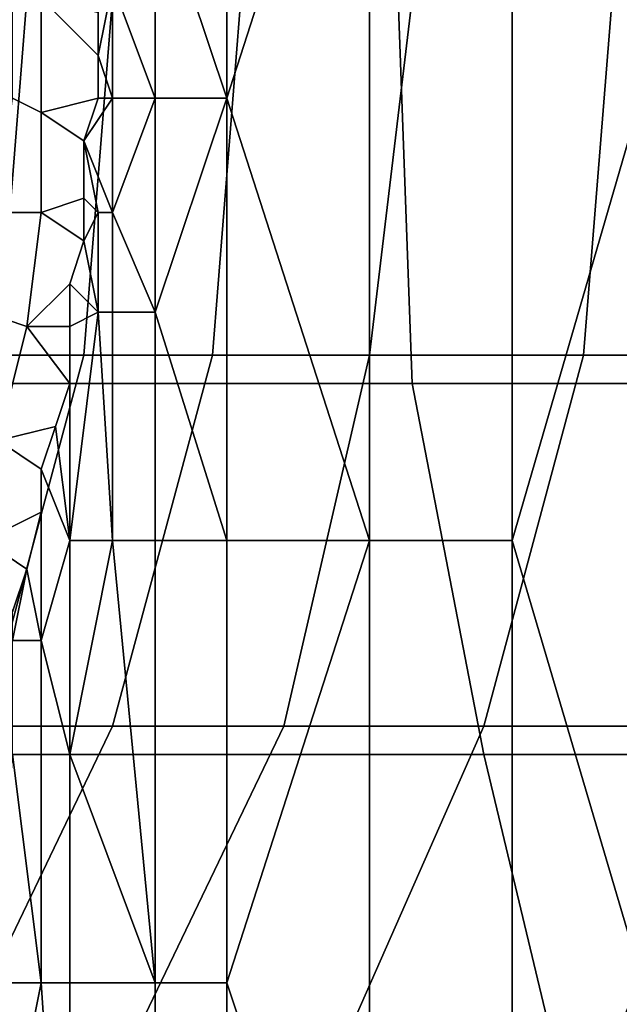
# Model space of a CAD drawing. Extents: x 0 to 0.269, y -0.011 to 0.106.
# Drawn here: x 0.034 to 0.039, y 0.017 to 0.024 of the extents above; entities that cross this region are included whole.
import ezdxf

# ---------------------------------------------------------------- set-up
doc = ezdxf.new("R2010")
doc.units = 0
doc.layers.add('A5441319_1', color=7, linetype='CONTINUOUS')

msp = doc.modelspace()

# ---------------------------------------------------------------- linework, layer by layer
at = {"layer": 'A5441319_1'}
for points in [[(0.0354, 0.0248, 0.0859), (0.0359, 0.0264, 0.0857), (0.0359, 0.0233, 0.0857)], [(0.0359, 0.0233, 0.0857), (0.0359, 0.0264, 0.0857), (0.0369, 0.0264, 0.0852)], [(0.0359, 0.0233, 0.0857), (0.0369, 0.0264, 0.0852), (0.0369, 0.0202, 0.0852)], [(0.0379, 0.0202, 0.0847), (0.0369, 0.0202, 0.0852), (0.0369, 0.0264, 0.0852), (0.0379, 0.0264, 0.0847)], [(0.0379, 0.0202, 0.0847), (0.0379, 0.0264, 0.0847), (0.0397, 0.0264, 0.0836)], [(0.0379, 0.0202, 0.0847), (0.0397, 0.0264, 0.0836), (0.0397, 0.0141, 0.0836)], [(0.0351, 0.0241, 0.086), (0.0354, 0.0248, 0.0859), (0.0354, 0.0233, 0.0859)], [(0.0359, 0.0233, 0.0857), (0.0354, 0.0233, 0.0859), (0.0354, 0.0248, 0.0859)], [(0.035, 0.0239, 0.086), (0.0351, 0.0241, 0.086), (0.035, 0.0236, 0.086)], [(0.0351, 0.0241, 0.086), (0.0351, 0.0233, 0.086), (0.035, 0.0236, 0.086)], [(0.0354, 0.0233, 0.0859), (0.0351, 0.0233, 0.086), (0.0351, 0.0241, 0.086)], [(0.0327, 0.024, 0.2851), (0.0371, 0.024, 0.288), (0.0372, 0.0213, 0.2878), (0.0329, 0.0213, 0.2849)], [(0.034, 0.0215, 0.2341), (0.0343, 0.0215, 0.2378), (0.0345, 0.024, 0.2378), (0.0342, 0.024, 0.234)], [(0.0343, 0.0215, 0.2378), (0.0349, 0.0215, 0.2413), (0.0351, 0.024, 0.2412), (0.0345, 0.024, 0.2378)], [(0.0346, 0.0232, 0.0862), (0.0344, 0.0233, 0.0865), (0.0344, 0.024, 0.0864), (0.0346, 0.024, 0.0862)], [(0.035, 0.0236, 0.086), (0.035, 0.0233, 0.086), (0.0346, 0.0232, 0.0862), (0.0346, 0.024, 0.0862)], [(0.035, 0.0239, 0.086), (0.035, 0.0236, 0.086), (0.0346, 0.024, 0.0862)], [(0.0349, 0.0215, 0.2413), (0.0358, 0.0215, 0.2446), (0.036, 0.024, 0.2445), (0.0351, 0.024, 0.2412)], [(0.0358, 0.0215, 0.2446), (0.0369, 0.0215, 0.2477), (0.0372, 0.024, 0.2476), (0.036, 0.024, 0.2445)], [(0.0369, 0.0215, 0.2477), (0.0384, 0.0215, 0.2507), (0.0386, 0.024, 0.2506), (0.0372, 0.024, 0.2476)], [(0.0371, 0.024, 0.288), (0.0417, 0.024, 0.2905), (0.0419, 0.0213, 0.2902), (0.0372, 0.0213, 0.2878)], [(0.0384, 0.0215, 0.2507), (0.0401, 0.0215, 0.2536), (0.0403, 0.024, 0.2535), (0.0386, 0.024, 0.2506)], [(0.0351, 0.0233, 0.086), (0.035, 0.0233, 0.086), (0.035, 0.0236, 0.086)], [(0.0346, 0.0225, 0.0862), (0.0343, 0.0225, 0.0865), (0.0344, 0.0233, 0.0865), (0.0346, 0.0232, 0.0862)], [(0.035, 0.0233, 0.086), (0.0349, 0.023, 0.0861), (0.0346, 0.0232, 0.0862)], [(0.035, 0.0233, 0.086), (0.0351, 0.0233, 0.086), (0.0349, 0.023, 0.0861)], [(0.0351, 0.0233, 0.086), (0.0351, 0.0225, 0.086), (0.0349, 0.023, 0.0861)], [(0.0351, 0.0225, 0.086), (0.0351, 0.0233, 0.086), (0.0354, 0.0233, 0.0859)], [(0.0351, 0.0225, 0.086), (0.0354, 0.0233, 0.0859), (0.0354, 0.0218, 0.0859)], [(0.0354, 0.0218, 0.0859), (0.0354, 0.0233, 0.0859), (0.0359, 0.0233, 0.0857)], [(0.0354, 0.0218, 0.0859), (0.0359, 0.0233, 0.0857), (0.0359, 0.0202, 0.0857)], [(0.0369, 0.0202, 0.0852), (0.0359, 0.0202, 0.0857), (0.0359, 0.0233, 0.0857)], [(0.0349, 0.023, 0.0861), (0.0349, 0.0226, 0.0861), (0.0346, 0.0225, 0.0862), (0.0346, 0.0232, 0.0862)], [(0.0349, 0.023, 0.0861), (0.0351, 0.0225, 0.086), (0.035, 0.0225, 0.086)], [(0.0349, 0.023, 0.0861), (0.035, 0.0225, 0.086), (0.0349, 0.0226, 0.0861)], [(0.0349, 0.0226, 0.0861), (0.0349, 0.0223, 0.0861), (0.0346, 0.0225, 0.0862)], [(0.0349, 0.0223, 0.0861), (0.0349, 0.0226, 0.0861), (0.035, 0.0225, 0.086)], [(0.0345, 0.0217, 0.0863), (0.0342, 0.0218, 0.0865), (0.0343, 0.0225, 0.0865), (0.0346, 0.0225, 0.0862)], [(0.0349, 0.0223, 0.0861), (0.0348, 0.022, 0.0861), (0.0345, 0.0217, 0.0863), (0.0346, 0.0225, 0.0862)], [(0.0349, 0.0223, 0.0861), (0.035, 0.0225, 0.086), (0.035, 0.0218, 0.086)], [(0.0351, 0.0218, 0.086), (0.035, 0.0218, 0.086), (0.035, 0.0225, 0.086), (0.0351, 0.0225, 0.086)], [(0.0354, 0.0218, 0.0859), (0.0351, 0.0218, 0.086), (0.0351, 0.0225, 0.086)], [(0.035, 0.0218, 0.086), (0.0348, 0.022, 0.0861), (0.0349, 0.0223, 0.0861)], [(0.0348, 0.022, 0.0861), (0.0348, 0.0217, 0.0861), (0.0345, 0.0217, 0.0863)], [(0.035, 0.0218, 0.086), (0.0348, 0.0217, 0.0861), (0.0348, 0.022, 0.0861)], [(0.0343, 0.0209, 0.0863), (0.0341, 0.021, 0.0866), (0.0342, 0.0218, 0.0865), (0.0345, 0.0217, 0.0863)], [(0.035, 0.0218, 0.086), (0.0351, 0.0202, 0.086), (0.0348, 0.0202, 0.0861)], [(0.035, 0.0218, 0.086), (0.0348, 0.0202, 0.0861), (0.0348, 0.0217, 0.0861)], [(0.0351, 0.0202, 0.086), (0.035, 0.0218, 0.086), (0.0351, 0.0218, 0.086)], [(0.0354, 0.0202, 0.0859), (0.0351, 0.0202, 0.086), (0.0351, 0.0218, 0.086), (0.0354, 0.0218, 0.0859)], [(0.0359, 0.0202, 0.0857), (0.0354, 0.0202, 0.0859), (0.0354, 0.0218, 0.0859)], [(0.0348, 0.0213, 0.0861), (0.0347, 0.021, 0.0861), (0.0343, 0.0209, 0.0863), (0.0345, 0.0217, 0.0863)], [(0.0348, 0.0217, 0.0861), (0.0348, 0.0213, 0.0861), (0.0345, 0.0217, 0.0863)], [(0.0348, 0.0213, 0.0861), (0.0348, 0.0217, 0.0861), (0.0348, 0.0202, 0.0861)], [(0.0336, 0.0189, 0.2379), (0.0342, 0.0189, 0.2414), (0.0349, 0.0215, 0.2413), (0.0343, 0.0215, 0.2378)], [(0.0342, 0.0189, 0.2414), (0.0351, 0.0189, 0.2448), (0.0358, 0.0215, 0.2446), (0.0349, 0.0215, 0.2413)], [(0.0351, 0.0189, 0.2448), (0.0363, 0.0189, 0.248), (0.0369, 0.0215, 0.2477), (0.0358, 0.0215, 0.2446)], [(0.0363, 0.0189, 0.248), (0.0377, 0.0189, 0.2511), (0.0384, 0.0215, 0.2507), (0.0369, 0.0215, 0.2477)], [(0.0377, 0.0189, 0.2511), (0.0395, 0.0189, 0.254), (0.0401, 0.0215, 0.2536), (0.0384, 0.0215, 0.2507)], [(0.0329, 0.0213, 0.2849), (0.0372, 0.0213, 0.2878), (0.0377, 0.0187, 0.2871), (0.0333, 0.0187, 0.2843)], [(0.0348, 0.0213, 0.0861), (0.0348, 0.0202, 0.0861), (0.0347, 0.021, 0.0861)], [(0.0372, 0.0213, 0.2878), (0.0419, 0.0213, 0.2902), (0.0422, 0.0187, 0.2895), (0.0377, 0.0187, 0.2871)], [(0.0347, 0.021, 0.0861), (0.0346, 0.0207, 0.0862), (0.0343, 0.0209, 0.0863)], [(0.0347, 0.021, 0.0861), (0.0348, 0.0202, 0.0861), (0.0346, 0.0207, 0.0862)], [(0.0346, 0.0207, 0.0862), (0.0346, 0.0204, 0.0862), (0.0342, 0.0202, 0.0864), (0.0343, 0.0209, 0.0863)], [(0.0346, 0.0195, 0.0862), (0.0346, 0.0204, 0.0862), (0.0346, 0.0207, 0.0862)], [(0.0346, 0.0207, 0.0862), (0.0348, 0.0202, 0.0861), (0.0346, 0.0195, 0.0862)], [(0.0346, 0.0204, 0.0862), (0.0345, 0.02, 0.0862), (0.0342, 0.0202, 0.0864)], [(0.0346, 0.0204, 0.0862), (0.0346, 0.0195, 0.0862), (0.0345, 0.02, 0.0862)], [(0.0345, 0.02, 0.0862), (0.0344, 0.0197, 0.0862), (0.0342, 0.0202, 0.0864)], [(0.0348, 0.0187, 0.0861), (0.0346, 0.0195, 0.0862), (0.0348, 0.0202, 0.0861)], [(0.0348, 0.0187, 0.0861), (0.0348, 0.0202, 0.0861), (0.0351, 0.0202, 0.086)], [(0.0354, 0.0171, 0.0859), (0.0348, 0.0187, 0.0861), (0.0351, 0.0202, 0.086)], [(0.0351, 0.0202, 0.086), (0.0354, 0.0202, 0.0859), (0.0354, 0.0171, 0.0859)], [(0.0359, 0.0171, 0.0857), (0.0354, 0.0171, 0.0859), (0.0354, 0.0202, 0.0859), (0.0359, 0.0202, 0.0857)], [(0.0359, 0.0171, 0.0857), (0.0359, 0.0202, 0.0857), (0.0369, 0.0202, 0.0852)], [(0.0359, 0.0171, 0.0857), (0.0369, 0.0202, 0.0852), (0.0369, 0.0141, 0.0852)], [(0.0379, 0.0141, 0.0847), (0.0369, 0.0141, 0.0852), (0.0369, 0.0202, 0.0852), (0.0379, 0.0202, 0.0847)], [(0.0397, 0.0141, 0.0836), (0.0379, 0.0141, 0.0847), (0.0379, 0.0202, 0.0847)], [(0.0344, 0.0195, 0.0862), (0.0344, 0.0197, 0.0862), (0.0345, 0.02, 0.0862)], [(0.0344, 0.0195, 0.0862), (0.0345, 0.02, 0.0862), (0.0346, 0.0195, 0.0862)], [(0.0346, 0.0187, 0.0862), (0.0344, 0.0187, 0.0862), (0.0344, 0.0195, 0.0862), (0.0346, 0.0195, 0.0862)], [(0.0346, 0.0187, 0.0862), (0.0346, 0.0195, 0.0862), (0.0348, 0.0187, 0.0861)], [(0.033, 0.0164, 0.2417), (0.0339, 0.0164, 0.2452), (0.0351, 0.0189, 0.2448), (0.0342, 0.0189, 0.2414)], [(0.0339, 0.0164, 0.2452), (0.0351, 0.0164, 0.2485), (0.0363, 0.0189, 0.248), (0.0351, 0.0189, 0.2448)], [(0.0351, 0.0164, 0.2485), (0.0366, 0.0164, 0.2517), (0.0377, 0.0189, 0.2511), (0.0363, 0.0189, 0.248)], [(0.0366, 0.0164, 0.2517), (0.0385, 0.0164, 0.2547), (0.0395, 0.0189, 0.254), (0.0377, 0.0189, 0.2511)], [(0.0385, 0.0164, 0.2547), (0.0406, 0.0164, 0.2575), (0.0415, 0.0189, 0.2567), (0.0395, 0.0189, 0.254)], [(0.0333, 0.0187, 0.2843), (0.0377, 0.0187, 0.2871), (0.0383, 0.0162, 0.2859), (0.0341, 0.0162, 0.2832)], [(0.0344, 0.0187, 0.0862), (0.0346, 0.0171, 0.0862), (0.0343, 0.0171, 0.0863)], [(0.0344, 0.0187, 0.0862), (0.0346, 0.0187, 0.0862), (0.0346, 0.0171, 0.0862)], [(0.0348, 0.0171, 0.0861), (0.0346, 0.0171, 0.0862), (0.0346, 0.0187, 0.0862), (0.0348, 0.0187, 0.0861)], [(0.0354, 0.0171, 0.0859), (0.0348, 0.0171, 0.0861), (0.0348, 0.0187, 0.0861)], [(0.0377, 0.0187, 0.2871), (0.0422, 0.0187, 0.2895), (0.0428, 0.0162, 0.2883), (0.0383, 0.0162, 0.2859)], [(0.0343, 0.0156, 0.0863), (0.0343, 0.0171, 0.0863), (0.0346, 0.0171, 0.0862)], [(0.0348, 0.0141, 0.0861), (0.0343, 0.0156, 0.0863), (0.0346, 0.0171, 0.0862)], [(0.0346, 0.0171, 0.0862), (0.0348, 0.0171, 0.0861), (0.0348, 0.0141, 0.0861)], [(0.0354, 0.0141, 0.0859), (0.0348, 0.0141, 0.0861), (0.0348, 0.0171, 0.0861), (0.0354, 0.0171, 0.0859)], [(0.0359, 0.0141, 0.0857), (0.0354, 0.0141, 0.0859), (0.0354, 0.0171, 0.0859), (0.0359, 0.0171, 0.0857)], [(0.0369, 0.0141, 0.0852), (0.0359, 0.0141, 0.0857), (0.0359, 0.0171, 0.0857)]]:
    msp.add_3dface(points, dxfattribs=at)

doc.saveas('drawing.dxf')
